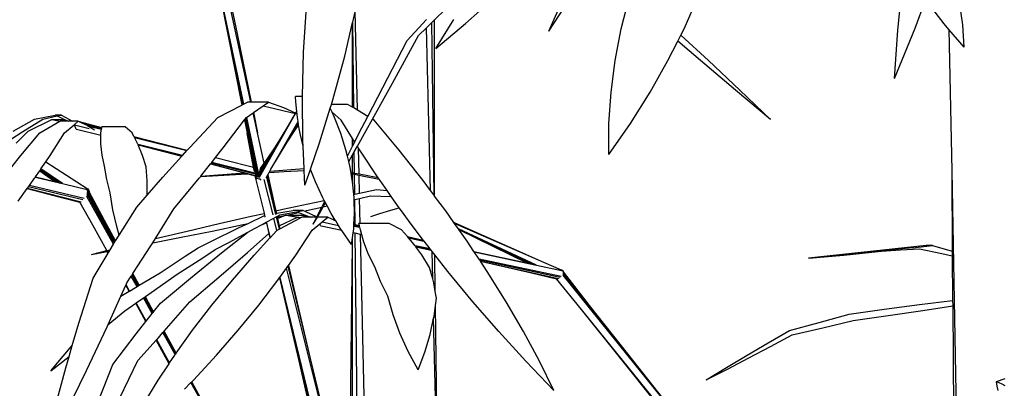
# Model space of a CAD drawing. Units: metres. Extents: x -7.7 to 47, y -20.6 to 25.3.
# Drawn here: x 28.3 to 34.5, y -10.2 to -7.9 of the extents above; entities that cross this region are included whole.
import ezdxf

# ---------------------------------------------------------------- set-up
doc = ezdxf.new("R2010")
doc.units = ezdxf.units.M
doc.layers.add('Edges', color=7, linetype='Continuous')

# ---------------------------------------------------------------- blocks, each defined once
blk = doc.blocks.new('bamboo+grove LS')
at = {"layer": 'Edges'}
for p, q in [((-3.0273, -9.9319), (-3.2934, -8.7106)), ((-3.2791, -8.7154), (-3.1149, -9.5031)), ((-3.3215, -8.7755), (-3.0738, -9.945)), ((-3.1901, -9.1327), (-3.1149, -9.5031)), ((-3.2441, -9.1501), (-3.0791, -9.9478)), ((-3.2441, -9.1501), (-3.172, -9.5077)), ((-1.1562, -9.4863), (-1.0258, -9.1939)), ((1.0351, -9.4807), (1.0666, -9.1715)), ((-1.1562, -9.4863), (-0.9832, -9.2196)), ((-0.3084, -9.4717), (-0.2199, -9.2704)), ((-1.8747, -9.4157), (-1.7373, -9.2792)), ((-1.6808, -9.4396), (-1.4997, -9.2785)), ((-0.7023, -9.4717), (-0.6546, -9.2844)), ((1.1421, -9.4692), (1.2088, -9.2911)), ((1.326, -9.442), (1.2112, -9.2944)), ((1.4416, -9.4473), (1.4218, -9.3042)), ((-2.6965, -9.6185), (-2.6795, -9.3369)), ((-2.3885, -9.4313), (-2.3732, -9.3664)), ((-2.3578, -9.9836), (-2.3723, -9.3626)), ((-2.4384, -9.6434), (-2.3888, -9.4325)), ((-2.3891, -9.965), (-2.3888, -9.4325)), ((-2.3888, -9.4325), (-2.3885, -9.4313)), ((-2.3821, -9.9691), (-2.3885, -9.4313)), ((-2.0476, -9.5466), (-1.9259, -9.4147)), ((-1.9247, -9.4654), (-1.8919, -9.4328)), ((-1.8919, -9.4328), (-1.8747, -9.4157)), ((-1.8779, -10.5169), (-1.8919, -9.4328)), ((-1.8741, -10.522), (-1.8747, -9.4157)), ((-1.8668, -9.5967), (-1.7537, -9.4131)), ((-1.8668, -9.5967), (-1.6808, -9.4396)), ((1.3551, -9.4761), (1.326, -9.442)), ((1.4503, -9.5882), (1.4416, -9.4473)), ((-3.172, -9.5077), (-3.0851, -9.951)), ((-3.172, -9.5077), (-3.083, -9.9499)), ((-3.1149, -9.5031), (-3.0255, -9.9319)), ((-2.139, -9.8138), (-1.975, -9.5154)), ((-1.975, -9.5154), (-1.9247, -9.4654)), ((-1.8998, -10.4877), (-1.9247, -9.4654)), ((-0.7409, -9.672), (-0.7023, -9.4717)), ((-0.3475, -9.5496), (-0.3284, -9.5115)), ((-0.3284, -9.5115), (-0.3084, -9.4717)), ((-0.1552, -9.6723), (-0.3284, -9.5115)), ((1.0141, -9.785), (1.1421, -9.4692)), ((1.0141, -9.785), (1.0351, -9.4807)), ((1.3551, -9.4761), (1.3722, -10.3638)), ((1.4503, -9.5882), (1.3551, -9.4761)), ((-2.2002, -9.84), (-2.0476, -9.5466)), ((-0.4089, -9.672), (-0.3475, -9.5496)), ((-0.204, -9.6723), (-0.3475, -9.5496)), ((-2.7036, -9.8962), (-2.6965, -9.6185)), ((-2.5128, -9.9173), (-2.4384, -9.6434)), ((-0.7667, -9.8707), (-0.7409, -9.672)), ((-0.5212, -9.8707), (-0.4089, -9.672)), ((0.0155, -9.858), (-0.204, -9.6723)), ((0.0423, -9.858), (-0.1552, -9.6723)), ((-2.2643, -10.0393), (-2.139, -9.8138)), ((-2.2936, -10.0218), (-2.2002, -9.84)), ((-0.7797, -10.0675), (-0.7667, -9.8707)), ((-0.6449, -10.0675), (-0.5212, -9.8707)), ((0.2347, -10.0414), (0.0155, -9.858)), ((0.2347, -10.0414), (0.0423, -9.858)), ((-3.2346, -10.03), (-3.0851, -9.951)), ((-3.0851, -9.951), (-3.083, -9.9499)), ((-3.083, -9.9499), (-3.0791, -9.9478)), ((-3.0791, -9.9478), (-3.0738, -9.945)), ((-3.0738, -9.945), (-3.0489, -9.9319)), ((-3.0273, -9.9319), (-3.0489, -9.9319)), ((-3.0255, -9.9319), (-3.0273, -9.9319)), ((-2.9178, -9.9319), (-3.0255, -9.9319)), ((-2.951, -9.9552), (-2.9178, -9.9319)), ((-2.9178, -9.9319), (-2.8226, -9.9663)), ((-2.7036, -9.8962), (-2.7471, -9.8962)), ((-2.7458, -9.9299), (-2.7471, -9.8962)), ((-2.7399, -9.9914), (-2.7458, -9.9299)), ((-2.7037, -9.899), (-2.7036, -9.8962)), ((-2.701, -10.1775), (-2.7037, -9.899)), ((-2.5295, -9.9714), (-2.5217, -9.9464)), ((-2.5217, -9.9464), (-2.5128, -9.9173)), ((-2.4202, -9.9464), (-2.5217, -9.9464)), ((-2.3891, -9.965), (-2.4202, -9.9464)), ((-4.386, -10.0392), (-4.2559, -10.0139)), ((-4.2174, -10.0139), (-4.2559, -10.0139)), ((-4.2435, -10.0195), (-4.2174, -10.0139)), ((-4.2174, -10.0139), (-4.1483, -10.0515)), ((-3.056, -10.029), (-3.0128, -9.9987)), ((-3.0128, -9.9987), (-3.0118, -9.998)), ((-2.9854, -10.1243), (-3.0128, -9.9987)), ((-3.0118, -9.998), (-2.951, -9.9552)), ((-3.0118, -9.998), (-2.9854, -10.1243)), ((-2.9739, -10.4039), (-2.7469, -10.0039)), ((-2.951, -9.9552), (-2.747, -10.0038)), ((-2.8226, -9.9663), (-2.7456, -10.0015)), ((-2.7932, -10.0824), (-2.747, -10.0038)), ((-2.747, -10.0038), (-2.7469, -10.0039)), ((-2.7469, -10.0039), (-2.7451, -10.0043)), ((-2.7456, -10.0015), (-2.7446, -9.9999)), ((-2.7456, -10.0015), (-2.7446, -9.9999)), ((-2.7456, -10.0015), (-2.7456, -10.0015)), ((-2.7456, -10.0015), (-2.7435, -10.0024)), ((-2.7446, -9.9999), (-2.7399, -9.9914)), ((-2.7361, -10.0299), (-2.7399, -9.9914)), ((-2.5962, -10.1876), (-2.5295, -9.9714)), ((-2.5181, -9.9959), (-2.5295, -9.9714)), ((-2.4612, -10.046), (-2.5181, -9.9959)), ((-2.5023, -10.0299), (-2.5181, -9.9959)), ((-2.3821, -9.9691), (-2.3891, -9.965)), ((-2.3578, -9.9836), (-2.3821, -9.9691)), ((-2.2936, -10.0218), (-2.3578, -9.9836)), ((-4.5195, -10.1141), (-4.386, -10.0392)), ((-4.459, -10.1178), (-4.334, -10.0392)), ((-4.4259, -10.1142), (-4.2775, -10.0406)), ((-4.3529, -10.1262), (-4.2269, -10.0521)), ((-4.334, -10.0392), (-4.2435, -10.0195)), ((-4.2775, -10.0406), (-4.2269, -10.0521)), ((-4.2775, -10.0406), (-4.1977, -10.0406)), ((-4.2775, -10.0406), (-4.226, -10.0516)), ((-4.2435, -10.0195), (-4.1977, -10.0406)), ((-4.2269, -10.0521), (-4.226, -10.0516)), ((-4.226, -10.0516), (-4.2259, -10.0515)), ((-4.1739, -10.0515), (-4.2259, -10.0515)), ((-4.1986, -10.1262), (-4.1381, -10.0742)), ((-4.1977, -10.0406), (-4.1739, -10.0515)), ((-4.1483, -10.0515), (-4.1739, -10.0515)), ((-4.1118, -10.0515), (-4.1483, -10.0515)), ((-4.1381, -10.0742), (-4.1118, -10.0515)), ((-4.1381, -10.0742), (-4.1361, -10.0747)), ((-4.1361, -10.0747), (-4.1362, -10.075)), ((-4.1362, -10.075), (-4.1362, -10.0758)), ((-4.1362, -10.0758), (-4.1362, -10.0764)), ((-4.1362, -10.0764), (-4.1361, -10.0769)), ((-4.1361, -10.0747), (-4.0423, -10.099)), ((-4.1118, -10.0515), (-4.1032, -10.0555)), ((-3.9643, -10.0939), (-4.1032, -10.0555)), ((-4.1032, -10.0555), (-4.0985, -10.0577)), ((-3.9643, -10.0939), (-4.0985, -10.0577)), ((-4.0985, -10.0577), (-4.0857, -10.0636)), ((-4.0857, -10.0636), (-3.9645, -10.0951)), ((-4.0857, -10.0636), (-4.0658, -10.0729)), ((-4.0658, -10.0729), (-3.9651, -10.0984)), ((-4.0658, -10.0729), (-4.0553, -10.0777)), ((-3.4106, -10.2162), (-3.2346, -10.03)), ((-3.2011, -10.2198), (-3.0671, -10.0429)), ((-3.0671, -10.0429), (-3.0649, -10.0399)), ((-3.0671, -10.0429), (-3.0507, -10.1266)), ((-3.0649, -10.0399), (-3.0611, -10.035)), ((-3.0649, -10.0399), (-2.9921, -10.4014)), ((-3.0611, -10.035), (-3.0573, -10.03)), ((-3.0611, -10.035), (-2.9847, -10.4046)), ((-3.0573, -10.03), (-3.056, -10.029)), ((-3.056, -10.029), (-2.9761, -10.4062)), ((-2.9016, -10.3532), (-2.7318, -10.055)), ((-2.8478, -10.2626), (-2.7302, -10.0644)), ((-2.799, -10.1841), (-2.729, -10.0715)), ((-2.7469, -10.1041), (-2.7283, -10.0755)), ((-2.7469, -10.1041), (-2.7281, -10.0765)), ((-2.7318, -10.055), (-2.7361, -10.0299)), ((-2.7302, -10.0644), (-2.7318, -10.055)), ((-2.729, -10.0715), (-2.7302, -10.0644)), ((-2.7283, -10.0755), (-2.729, -10.0715)), ((-2.7281, -10.0765), (-2.7283, -10.0755)), ((-2.7189, -10.1304), (-2.7281, -10.0765)), ((-2.463, -10.1304), (-2.5023, -10.0299)), ((-2.3892, -10.1614), (-2.4612, -10.046)), ((-2.3494, -10.1303), (-2.2936, -10.0218)), ((-2.3041, -10.1109), (-2.2643, -10.0393)), ((-2.253, -10.046), (-2.2643, -10.0393)), ((-2.0963, -10.235), (-2.253, -10.046)), ((-0.7798, -10.2618), (-0.7797, -10.0675)), ((-0.7798, -10.2618), (-0.6449, -10.0675)), ((-4.5378, -10.1668), (-4.459, -10.1178)), ((-4.5016, -10.1899), (-4.4259, -10.1142)), ((-4.4721, -10.268), (-4.3529, -10.1262)), ((-4.289, -10.268), (-4.1986, -10.1262)), ((-4.1361, -10.0769), (-4.136, -10.0773)), ((-4.1253, -10.1023), (-4.136, -10.0773)), ((-4.1253, -10.1023), (-4.1237, -10.1038)), ((-3.97, -10.1413), (-4.1237, -10.1038)), ((-4.0553, -10.0777), (-4.0467, -10.083)), ((-4.0467, -10.083), (-3.966, -10.103)), ((-4.0467, -10.083), (-4.01, -10.1054)), ((-3.97, -10.1247), (-3.966, -10.103)), ((-3.97, -10.1413), (-3.97, -10.1247)), ((-3.966, -10.103), (-3.9651, -10.0984)), ((-3.9651, -10.0984), (-3.9645, -10.0951)), ((-3.9645, -10.0951), (-3.9643, -10.0939)), ((-3.9643, -10.0939), (-3.9632, -10.0879)), ((-3.9643, -10.0939), (-3.9643, -10.0939)), ((-3.8181, -10.0879), (-3.9632, -10.0879)), ((-3.7738, -10.1247), (-3.8181, -10.0879)), ((-3.7619, -10.1476), (-3.7738, -10.1247)), ((-3.0107, -10.3403), (-3.0507, -10.1266)), ((-3.0507, -10.1266), (-3.0334, -10.215)), ((-2.9436, -10.3165), (-2.9854, -10.1243)), ((-2.9763, -10.3939), (-2.7932, -10.0824)), ((-2.8356, -10.1519), (-2.7932, -10.0824)), ((-2.799, -10.1841), (-2.7469, -10.1041)), ((-2.6995, -10.2095), (-2.7189, -10.1304)), ((-2.431, -10.2311), (-2.463, -10.1304)), ((-2.3759, -10.1827), (-2.3494, -10.1303)), ((-2.3594, -10.2092), (-2.3041, -10.1109)), ((-3.9699, -10.1945), (-3.97, -10.1413)), ((-3.9624, -10.2647), (-3.9699, -10.1945)), ((-3.7619, -10.1476), (-3.4273, -10.2345)), ((-3.7605, -10.1503), (-3.7619, -10.1476)), ((-3.7605, -10.1503), (-3.4276, -10.2348)), ((-3.7583, -10.1546), (-3.7605, -10.1503)), ((-3.7583, -10.1546), (-3.4291, -10.2364)), ((-3.737, -10.1959), (-3.7583, -10.1546)), ((-3.7359, -10.1985), (-3.737, -10.1959)), ((-3.4566, -10.2667), (-3.7359, -10.1985)), ((-3.7352, -10.2001), (-3.7359, -10.1985)), ((-3.459, -10.2693), (-3.7352, -10.2001)), ((-3.7346, -10.2015), (-3.7352, -10.2001)), ((-2.9766, -10.3824), (-2.8356, -10.1519)), ((-2.878, -10.2183), (-2.8356, -10.1519)), ((-2.8478, -10.2626), (-2.799, -10.1841)), ((-2.6995, -10.2095), (-2.701, -10.1775)), ((-2.6538, -10.3535), (-2.5962, -10.1876)), ((-2.3892, -10.2089), (-2.3892, -10.1614)), ((-2.3797, -10.1767), (-2.3892, -10.1614)), ((-2.3892, -10.2089), (-2.3795, -10.1898)), ((-2.3795, -10.1898), (-2.3797, -10.1767)), ((-2.3759, -10.1827), (-2.3797, -10.1767)), ((-2.3795, -10.1898), (-2.3759, -10.1827)), ((-3.7346, -10.2015), (-3.462, -10.2726)), ((-3.7074, -10.2674), (-3.7346, -10.2015)), ((-3.4566, -10.2667), (-3.4291, -10.2364)), ((-3.4291, -10.2364), (-3.4276, -10.2348)), ((-3.4276, -10.2348), (-3.4273, -10.2345)), ((-3.4273, -10.2345), (-3.4106, -10.2162)), ((-3.249, -10.2801), (-3.2011, -10.2198)), ((-3.0334, -10.215), (-2.9977, -10.3968)), ((-2.9746, -10.3701), (-2.878, -10.2183)), ((-2.9258, -10.2906), (-2.878, -10.2183)), ((-2.6932, -10.3493), (-2.6995, -10.2095)), ((-2.4211, -10.2716), (-2.431, -10.2311)), ((-2.4211, -10.2716), (-2.3892, -10.2089)), ((-2.3893, -10.2625), (-2.3789, -10.244)), ((-2.3789, -10.244), (-2.3594, -10.2092)), ((-2.3773, -10.3795), (-2.3789, -10.244)), ((-2.3522, -10.2207), (-2.3594, -10.2092)), ((-2.3484, -10.3851), (-2.3522, -10.2207)), ((-2.3433, -10.235), (-2.3522, -10.2207)), ((-2.2278, -10.4086), (-2.3433, -10.235)), ((-1.9466, -10.425), (-2.0963, -10.235)), ((-4.5861, -10.4104), (-4.4721, -10.268)), ((-4.3457, -10.3514), (-4.3162, -10.308)), ((-4.3162, -10.308), (-4.289, -10.268)), ((-4.3162, -10.308), (-4.0558, -10.474)), ((-3.9475, -10.335), (-3.9624, -10.2647)), ((-3.6852, -10.3391), (-3.7074, -10.2674)), ((-3.5808, -10.4033), (-3.462, -10.2726)), ((-3.462, -10.2726), (-3.459, -10.2693)), ((-3.459, -10.2693), (-3.4566, -10.2667)), ((-3.3424, -10.3978), (-3.281, -10.3204)), ((-3.281, -10.3204), (-3.2806, -10.3199)), ((-3.281, -10.3204), (-3.0682, -10.3771)), ((-3.2806, -10.3199), (-3.2767, -10.315)), ((-3.2806, -10.3199), (-3.0001, -10.3931)), ((-3.2767, -10.315), (-3.2739, -10.3114)), ((-3.0011, -10.384), (-3.2767, -10.315)), ((-3.2739, -10.3114), (-3.2497, -10.281)), ((-3.0026, -10.3777), (-3.2739, -10.3114)), ((-3.2497, -10.281), (-3.249, -10.2801)), ((-3.2497, -10.281), (-3.0534, -10.3297)), ((-3.249, -10.2801), (-3.0534, -10.3297)), ((-2.9705, -10.3581), (-2.9258, -10.2906)), ((-2.9666, -10.35), (-2.9436, -10.3165)), ((-2.9436, -10.3165), (-2.9258, -10.2906)), ((-2.9016, -10.3532), (-2.8478, -10.2626)), ((-2.413, -10.3047), (-2.4211, -10.2716)), ((-2.413, -10.3047), (-2.3893, -10.2625)), ((-2.4063, -10.3318), (-2.413, -10.3047)), ((-2.3893, -10.3771), (-2.3893, -10.2625)), ((-4.3801, -10.4021), (-4.3538, -10.3634)), ((-4.3538, -10.3634), (-4.3518, -10.3603)), ((-4.3538, -10.3634), (-4.2592, -10.4315)), ((-4.3518, -10.3603), (-4.3492, -10.3566)), ((-4.2469, -10.4345), (-4.3518, -10.3603)), ((-4.3492, -10.3566), (-4.3457, -10.3514)), ((-4.2318, -10.4382), (-4.3492, -10.3566)), ((-4.2108, -10.4434), (-4.3457, -10.3514)), ((-3.9326, -10.4187), (-3.9475, -10.335)), ((-3.6783, -10.4264), (-3.6852, -10.3391)), ((-3.3428, -10.3983), (-3.0885, -10.3855)), ((-3.3424, -10.3978), (-3.0682, -10.3771)), ((-3.0885, -10.3855), (-3.048, -10.3826)), ((-3.0682, -10.3771), (-3.0681, -10.3771)), ((-3.0681, -10.3771), (-3.048, -10.3826)), ((-3.0681, -10.3771), (-3.0004, -10.3952)), ((-3.0534, -10.3297), (-3.0107, -10.3403)), ((-3.048, -10.3826), (-3.0007, -10.3954)), ((-3.0056, -10.3677), (-3.0107, -10.3403)), ((-3.0026, -10.3777), (-3.0026, -10.3777)), ((-3.0011, -10.384), (-3.0011, -10.384)), ((-2.9768, -10.3827), (-2.9766, -10.3824)), ((-2.975, -10.3708), (-2.9746, -10.3702)), ((-2.9746, -10.3702), (-2.9746, -10.3701)), ((-2.9746, -10.3701), (-2.9746, -10.3701)), ((-2.9715, -10.3596), (-2.9705, -10.3581)), ((-2.9222, -10.3895), (-2.9129, -10.3732)), ((-2.9129, -10.3732), (-2.9083, -10.3652)), ((-2.9129, -10.3732), (-2.8193, -10.3677)), ((-2.9083, -10.3652), (-2.6932, -10.3493)), ((-2.9083, -10.3652), (-2.9016, -10.3532)), ((-2.8193, -10.3677), (-2.6926, -10.3619)), ((-2.6926, -10.3619), (-2.6932, -10.3493)), ((-2.6884, -10.4534), (-2.6926, -10.3619)), ((-2.6884, -10.4534), (-2.6562, -10.3607)), ((-2.6562, -10.3607), (-2.6538, -10.3535)), ((-2.6562, -10.3607), (-2.651, -10.3605)), ((-2.651, -10.3605), (-2.6538, -10.3535)), ((-2.623, -10.4323), (-2.651, -10.3605)), ((-2.3989, -10.3753), (-2.4063, -10.3318)), ((-2.3893, -10.3771), (-2.3989, -10.3753)), ((-2.398, -10.3807), (-2.3989, -10.3753)), ((-2.398, -10.3807), (-2.3586, -10.3885)), ((-2.3977, -10.382), (-2.398, -10.3807)), ((-2.3977, -10.382), (-2.3893, -10.3834)), ((-2.3894, -10.431), (-2.3977, -10.382)), ((-2.3894, -10.431), (-2.3893, -10.3834)), ((-2.3773, -10.3795), (-2.3893, -10.3771)), ((-2.3893, -10.3834), (-2.3772, -10.3854)), ((-2.3484, -10.3851), (-2.3773, -10.3795)), ((-2.3758, -10.5092), (-2.3772, -10.3854)), ((-2.3772, -10.3854), (-2.3586, -10.3885)), ((-2.2278, -10.4086), (-2.3484, -10.3851)), ((1.3722, -10.3638), (1.4035, -11.9889)), ((1.3722, -10.3638), (1.376, -10.8673)), ((-4.4184, -10.4558), (-4.3858, -10.4104)), ((-4.3858, -10.4104), (-4.3806, -10.4029)), ((-4.3806, -10.4029), (-4.3801, -10.4021)), ((-4.3806, -10.4029), (-4.1947, -10.4473)), ((-4.3801, -10.4021), (-4.2592, -10.4315)), ((-4.2592, -10.4315), (-4.2469, -10.4345)), ((-4.2469, -10.4345), (-4.2318, -10.4382)), ((-4.2318, -10.4382), (-4.2108, -10.4434)), ((-4.2108, -10.4434), (-4.1947, -10.4473)), ((-4.1947, -10.4473), (-4.0648, -10.4783)), ((-3.9106, -10.5024), (-3.9326, -10.4187)), ((-3.6791, -10.5157), (-3.5808, -10.4033)), ((-3.6787, -10.5134), (-3.6783, -10.4264)), ((-3.5108, -10.6017), (-3.3525, -10.4105)), ((-3.3525, -10.4105), (-3.3428, -10.3983)), ((-3.3428, -10.3983), (-3.3424, -10.3978)), ((-3.0007, -10.3954), (-3.0008, -10.3959)), ((-3.0008, -10.3959), (-3, -10.4039)), ((-3.0007, -10.3954), (-3.0003, -10.3955)), ((-3.0004, -10.3951), (-3.0004, -10.3952)), ((-3.0004, -10.3952), (-3.0003, -10.3955)), ((-3.0003, -10.3955), (-2.9996, -10.3989)), ((-3.0001, -10.3931), (-3, -10.3932)), ((-3, -10.4039), (-2.9472, -10.6209)), ((-2.9996, -10.3989), (-2.9961, -10.4045)), ((-2.9976, -10.409), (-2.9992, -10.4024)), ((-2.9961, -10.4045), (-2.9946, -10.4057)), ((-2.9924, -10.4152), (-2.9946, -10.4057)), ((-2.9946, -10.4057), (-2.9905, -10.4091)), ((-2.9905, -10.4091), (-2.9831, -10.4123)), ((-2.9831, -10.4123), (-2.9745, -10.4139)), ((-2.9764, -10.3941), (-2.9763, -10.3939)), ((-2.9745, -10.4139), (-2.9733, -10.4139)), ((-2.9739, -10.404), (-2.9739, -10.4039)), ((-2.9733, -10.4139), (-2.9671, -10.4138)), ((-2.9733, -10.4139), (-2.9718, -10.4157)), ((-2.9718, -10.4157), (-2.9684, -10.418)), ((-2.9684, -10.418), (-2.9676, -10.4219)), ((-2.9684, -10.418), (-2.9654, -10.4201)), ((-2.9654, -10.4201), (-2.9648, -10.4203)), ((-2.8886, -10.6403), (-2.9444, -10.4183)), ((-2.9321, -10.407), (-2.9324, -10.4074)), ((-2.9321, -10.407), (-2.93, -10.4032)), ((-2.93, -10.4032), (-2.9256, -10.3955)), ((-2.93, -10.4032), (-2.8736, -10.6367)), ((-2.9256, -10.3955), (-2.9229, -10.3908)), ((-2.9256, -10.3955), (-2.869, -10.6351)), ((-2.9229, -10.3908), (-2.9222, -10.3895)), ((-2.9229, -10.3908), (-2.8795, -10.5793)), ((-2.9222, -10.3895), (-2.8795, -10.5793)), ((-2.5765, -10.5322), (-2.623, -10.4323)), ((-2.3891, -10.4323), (-2.3894, -10.431)), ((-2.3815, -10.5104), (-2.3891, -10.4323)), ((-2.3586, -10.3885), (-2.3483, -10.3906)), ((-2.3456, -10.5031), (-2.3483, -10.3906)), ((-2.3483, -10.3906), (-2.329, -10.3944)), ((-2.329, -10.3944), (-2.2234, -10.4152)), ((-2.2234, -10.4152), (-2.2278, -10.4086)), ((-2.2169, -10.425), (-2.2234, -10.4152)), ((-2.1731, -10.487), (-2.2169, -10.425)), ((-1.8998, -10.4877), (-1.9466, -10.425)), ((-4.4885, -10.5533), (-4.432, -10.4748)), ((-4.432, -10.4748), (-4.4309, -10.4732)), ((-4.432, -10.4748), (-4.2165, -10.5302)), ((-4.4309, -10.4732), (-4.4236, -10.4631)), ((-4.4309, -10.4732), (-4.0932, -10.5583)), ((-4.4236, -10.4631), (-4.4184, -10.4558)), ((-4.0823, -10.5457), (-4.4236, -10.4631)), ((-4.0741, -10.537), (-4.4184, -10.4558)), ((-4.0648, -10.4783), (-4.0553, -10.4807)), ((-4.0558, -10.474), (-4.0516, -10.4768)), ((-4.0539, -10.4832), (-4.0553, -10.4807)), ((-4.0539, -10.4832), (-4.0494, -10.4852)), ((-4.0537, -10.4835), (-4.0539, -10.4832)), ((-4.0538, -10.5143), (-4.053, -10.5071)), ((-4.0533, -10.4857), (-4.0537, -10.4835)), ((-3.8793, -10.8059), (-4.0533, -10.4857)), ((-4.0527, -10.4892), (-4.0533, -10.4857)), ((-4.053, -10.5071), (-4.0526, -10.4997)), ((-4.0525, -10.4972), (-4.0527, -10.4892)), ((-4.0526, -10.4997), (-4.0525, -10.4972)), ((-3.882, -10.8101), (-4.0526, -10.4997)), ((-4.0516, -10.4768), (-4.0469, -10.4824)), ((-4.0494, -10.4852), (-4.046, -10.4898)), ((-3.9472, -10.6755), (-4.0494, -10.4852)), ((-4.0469, -10.4824), (-4.0438, -10.4903)), ((-4.0431, -10.4952), (-4.046, -10.4898)), ((-4.0438, -10.4903), (-4.0431, -10.4952)), ((-3.9472, -10.6755), (-4.0431, -10.4952)), ((-3.8941, -10.608), (-3.9106, -10.5024)), ((-2.3815, -10.5104), (-2.3758, -10.5092)), ((-2.3758, -10.5092), (-2.3456, -10.5031)), ((-2.3456, -10.5031), (-2.2394, -10.4815)), ((-2.2394, -10.4815), (-2.1731, -10.487)), ((-2.1469, -10.5242), (-2.1731, -10.487)), ((-1.8779, -10.5169), (-1.8998, -10.4877)), ((-4.2165, -10.5302), (-4.1015, -10.5604)), ((-4.2165, -10.5302), (-4.0971, -10.561)), ((-4.0204, -10.7055), (-4.1015, -10.5604)), ((-4.1015, -10.5604), (-4.0995, -10.5609)), ((-4.0971, -10.561), (-4.0966, -10.5611)), ((-4.0932, -10.5583), (-4.093, -10.5583)), ((-4.0822, -10.5457), (-4.0823, -10.5457)), ((-4.0741, -10.537), (-4.074, -10.537)), ((-4.0585, -10.5257), (-4.0587, -10.5254)), ((-3.8907, -10.8246), (-4.0585, -10.5257)), ((-4.0553, -10.5251), (-4.0542, -10.5182)), ((-4.0542, -10.5182), (-4.0538, -10.5143)), ((-3.8859, -10.8165), (-4.0538, -10.5143)), ((-3.7448, -10.5909), (-3.6791, -10.5157)), ((-3.6791, -10.5157), (-3.6787, -10.5134)), ((-2.8273, -10.6047), (-2.6293, -10.562)), ((-2.6293, -10.562), (-2.5674, -10.549)), ((-2.5824, -10.5918), (-2.5641, -10.5552)), ((-2.5674, -10.549), (-2.5765, -10.5322)), ((-2.5743, -10.5899), (-2.5595, -10.5638)), ((-2.5641, -10.5552), (-2.5674, -10.549)), ((-2.5595, -10.5638), (-2.5641, -10.5552)), ((-2.5485, -10.584), (-2.5595, -10.5638)), ((-2.3794, -10.5322), (-2.3815, -10.5104)), ((-2.3791, -10.545), (-2.3794, -10.5322)), ((-2.3791, -10.545), (-2.3754, -10.5441)), ((-2.3772, -10.6314), (-2.3791, -10.545)), ((-2.3754, -10.5441), (-2.3449, -10.537)), ((-2.3735, -10.7018), (-2.3754, -10.5441)), ((-2.3449, -10.537), (-2.2771, -10.5212)), ((-2.3412, -10.6935), (-2.3449, -10.537)), ((-2.2771, -10.5212), (-2.1469, -10.5242)), ((-2.0966, -10.5954), (-2.1469, -10.5242)), ((-1.8741, -10.522), (-1.8779, -10.5169)), ((-1.8043, -10.6154), (-1.8741, -10.522)), ((-3.8705, -10.7131), (-3.8941, -10.608)), ((-3.8547, -10.7666), (-3.7448, -10.5909)), ((-3.627, -10.7888), (-3.5108, -10.6017)), ((-3.0268, -10.6489), (-2.9448, -10.6307)), ((-2.9472, -10.6209), (-2.9448, -10.6307)), ((-2.9472, -10.6209), (-2.9396, -10.6523)), ((-2.9448, -10.6307), (-2.9416, -10.6444)), ((-2.8795, -10.5793), (-2.8714, -10.6145)), ((-2.8714, -10.6145), (-2.8273, -10.6047)), ((-2.8714, -10.6145), (-2.868, -10.6293)), ((-2.868, -10.6293), (-2.7625, -10.6119)), ((-2.868, -10.6293), (-2.8668, -10.6342)), ((-2.8459, -10.6398), (-2.7414, -10.62)), ((-2.804, -10.6414), (-2.729, -10.6248)), ((-2.6989, -10.6119), (-2.7625, -10.6119)), ((-2.7414, -10.62), (-2.6989, -10.6119)), ((-2.7414, -10.62), (-2.729, -10.6248)), ((-2.729, -10.6248), (-2.6542, -10.6534)), ((-2.6989, -10.6119), (-2.6901, -10.6162)), ((-2.6901, -10.6162), (-2.6782, -10.6135)), ((-2.6901, -10.6162), (-2.6133, -10.6533)), ((-2.6782, -10.6135), (-2.5824, -10.5918)), ((-2.6133, -10.6533), (-2.5824, -10.5918)), ((-2.6103, -10.6534), (-2.5743, -10.5899)), ((-2.5743, -10.5899), (-2.5485, -10.584)), ((-2.5229, -10.6314), (-2.5485, -10.584)), ((-2.4977, -10.6724), (-2.5229, -10.6314)), ((-2.3808, -10.7001), (-2.3772, -10.6314)), ((-2.2745, -10.6509), (-2.2178, -10.6307)), ((-2.2178, -10.6307), (-2.1492, -10.6095)), ((-2.1492, -10.6095), (-2.0966, -10.5954)), ((-2.0824, -10.6154), (-2.0966, -10.5954)), ((-2.0377, -10.6753), (-2.0824, -10.6154)), ((-1.753, -10.6882), (-1.8043, -10.6154)), ((-3.8781, -10.804), (-3.9472, -10.6755)), ((-3.428, -10.7413), (-3.2272, -10.6945)), ((-3.2272, -10.6945), (-3.0268, -10.6489)), ((-3.105, -10.7224), (-3.0452, -10.6938)), ((-3.0758, -10.7004), (-3.0452, -10.6938)), ((-3.0452, -10.6938), (-2.9416, -10.6444)), ((-2.9569, -10.7005), (-2.9315, -10.6866)), ((-2.9569, -10.7005), (-2.9307, -10.6902)), ((-2.9416, -10.6444), (-2.9397, -10.6523)), ((-2.9396, -10.6523), (-2.939, -10.6543)), ((-2.9315, -10.6866), (-2.9312, -10.6865)), ((-2.9315, -10.6866), (-2.9307, -10.6902)), ((-2.9312, -10.6865), (-2.8836, -10.6604)), ((-2.9312, -10.6865), (-2.9074, -10.7843)), ((-2.9307, -10.6902), (-2.915, -10.7561)), ((-2.8885, -10.6406), (-2.8886, -10.6403)), ((-2.8836, -10.6604), (-2.8697, -10.6528)), ((-2.8642, -10.7376), (-2.8836, -10.6604)), ((-2.8736, -10.6367), (-2.8736, -10.6368)), ((-2.8697, -10.6528), (-2.8654, -10.6504)), ((-2.8697, -10.6528), (-2.8511, -10.7297)), ((-2.869, -10.6351), (-2.869, -10.6354)), ((-2.8654, -10.6504), (-2.8633, -10.6493)), ((-2.8654, -10.6504), (-2.8472, -10.7276)), ((-2.8633, -10.6493), (-2.8459, -10.6398)), ((-2.8633, -10.6493), (-2.8622, -10.6543)), ((-2.8622, -10.6543), (-2.8096, -10.6426)), ((-2.8622, -10.6543), (-2.8603, -10.6625)), ((-2.8603, -10.6625), (-2.8096, -10.6426)), ((-2.8603, -10.6625), (-2.8495, -10.7093)), ((-2.8495, -10.7093), (-2.7342, -10.6546)), ((-2.8455, -10.7267), (-2.7159, -10.658)), ((-2.8096, -10.6426), (-2.8065, -10.6414)), ((-2.8065, -10.6414), (-2.7144, -10.6571)), ((-2.8065, -10.6414), (-2.7342, -10.6546)), ((-2.8065, -10.6414), (-2.804, -10.6414)), ((-2.804, -10.6414), (-2.7063, -10.6414)), ((-2.7342, -10.6546), (-2.7159, -10.658)), ((-2.7159, -10.658), (-2.7144, -10.6571)), ((-2.7144, -10.6571), (-2.7074, -10.6534)), ((-2.6547, -10.6534), (-2.7074, -10.6534)), ((-2.7063, -10.6414), (-2.6547, -10.6534)), ((-2.6542, -10.6534), (-2.6547, -10.6534)), ((-2.6133, -10.6534), (-2.6542, -10.6534)), ((-2.6358, -10.6984), (-2.6103, -10.6534)), ((-2.6358, -10.6984), (-2.6133, -10.6534)), ((-2.6133, -10.6534), (-2.6133, -10.6533)), ((-2.5444, -10.6534), (-2.6103, -10.6534)), ((-2.5952, -10.6963), (-2.5792, -10.6828)), ((-2.5792, -10.6828), (-2.5444, -10.6534)), ((-2.5792, -10.6828), (-2.4787, -10.7057)), ((-2.5444, -10.6534), (-2.5114, -10.6692)), ((-2.4977, -10.6724), (-2.5114, -10.6692)), ((-2.5114, -10.6692), (-2.509, -10.6703)), ((-2.4973, -10.673), (-2.509, -10.6703)), ((-2.509, -10.6703), (-2.4997, -10.6747)), ((-2.4997, -10.6747), (-2.4957, -10.6756)), ((-2.4997, -10.6747), (-2.4948, -10.6771)), ((-2.4973, -10.673), (-2.4977, -10.6724)), ((-2.4957, -10.6756), (-2.4973, -10.673)), ((-2.4948, -10.6771), (-2.4957, -10.6756)), ((-2.477, -10.7061), (-2.4948, -10.6771)), ((-2.3412, -10.6935), (-2.3505, -10.6935)), ((-2.3465, -10.7081), (-2.3505, -10.6935)), ((-2.1598, -10.6935), (-2.3412, -10.6935)), ((-2.2962, -10.6666), (-2.2957, -10.6661)), ((-2.0815, -10.734), (-2.1598, -10.6935)), ((-1.9457, -10.7984), (-2.0377, -10.6753)), ((-1.7481, -10.6904), (-1.753, -10.6882)), ((-1.7529, -10.6883), (-1.753, -10.6882)), ((-1.7529, -10.6883), (-1.7481, -10.6904)), ((-1.7509, -10.6911), (-1.7529, -10.6883)), ((-1.7509, -10.6911), (-1.1898, -10.9361)), ((-1.7246, -10.7283), (-1.7509, -10.6911)), ((-1.7481, -10.6904), (-1.1898, -10.9361)), ((-3.9326, -10.8643), (-4.0204, -10.7055)), ((-3.9318, -10.8641), (-4.0204, -10.7055)), ((-3.8547, -10.7666), (-3.8705, -10.7131)), ((-3.627, -10.7888), (-3.428, -10.7413)), ((-3.4657, -10.781), (-3.2719, -10.7415)), ((-3.2758, -10.8054), (-3.105, -10.7224)), ((-3.2719, -10.7415), (-3.0758, -10.7004)), ((-3.2115, -10.8793), (-3.0464, -10.749)), ((-3.167, -10.8137), (-3.0464, -10.749)), ((-3.0497, -10.8763), (-2.915, -10.7561)), ((-3.0464, -10.749), (-3.0044, -10.7265)), ((-3.0044, -10.7265), (-2.9569, -10.7005)), ((-2.915, -10.7561), (-2.9081, -10.7851)), ((-2.9074, -10.7843), (-2.8642, -10.7376)), ((-2.8642, -10.7376), (-2.8624, -10.7357)), ((-2.8624, -10.7357), (-2.8511, -10.7297)), ((-2.8511, -10.7297), (-2.8472, -10.7276)), ((-2.8495, -10.7093), (-2.8455, -10.7267)), ((-2.8472, -10.7276), (-2.8455, -10.7267)), ((-2.7454, -10.8919), (-2.6421, -10.7357)), ((-2.6421, -10.7357), (-2.5952, -10.6963)), ((-2.5909, -10.706), (-2.5952, -10.6963)), ((-2.5909, -10.706), (-2.5887, -10.7094)), ((-2.5887, -10.7094), (-2.5859, -10.711)), ((-2.4566, -10.7381), (-2.5859, -10.711)), ((-2.4625, -10.7296), (-2.477, -10.7061)), ((-2.4566, -10.7381), (-2.4625, -10.7296)), ((-2.3952, -10.8266), (-2.4566, -10.7381)), ((-2.3896, -10.7838), (-2.3855, -10.7531)), ((-2.3855, -10.753), (-2.3824, -10.7296)), ((-2.3315, -10.7643), (-2.3855, -10.753)), ((-2.3855, -10.7531), (-2.3855, -10.753)), ((-2.3729, -10.7558), (-2.3855, -10.7531)), ((-2.3824, -10.7296), (-2.3814, -10.7102)), ((-2.3814, -10.7102), (-2.3811, -10.705)), ((-2.3814, -10.7102), (-2.3437, -10.7182)), ((-2.3811, -10.705), (-2.3809, -10.7013)), ((-2.3811, -10.705), (-2.3452, -10.7128)), ((-2.3809, -10.7013), (-2.3808, -10.7001)), ((-2.3809, -10.7013), (-2.3462, -10.709)), ((-2.3735, -10.7018), (-2.3808, -10.7001)), ((-2.3465, -10.7081), (-2.3735, -10.7018)), ((-2.3563, -12.1608), (-2.3729, -10.7558)), ((-2.3396, -10.7629), (-2.3729, -10.7558)), ((-2.3462, -10.709), (-2.3465, -10.7081)), ((-2.3452, -10.7128), (-2.3462, -10.709)), ((-2.3437, -10.7182), (-2.3452, -10.7128)), ((-2.3393, -10.734), (-2.3437, -10.7182)), ((-2.3315, -10.7643), (-2.3393, -10.734)), ((-2.0447, -10.7763), (-2.0815, -10.734)), ((-1.235, -10.9551), (-1.7246, -10.7283)), ((-1.7229, -10.7308), (-1.7246, -10.7283)), ((-1.2592, -10.9499), (-1.7229, -10.7308)), ((-1.7222, -10.7318), (-1.7229, -10.7308)), ((-1.2773, -10.9459), (-1.7222, -10.7318)), ((-1.7219, -10.7322), (-1.7222, -10.7318)), ((-1.7219, -10.7322), (-1.2955, -10.9419)), ((-1.6699, -10.8059), (-1.7219, -10.7322)), ((-3.8907, -10.8246), (-3.8859, -10.8165)), ((-3.8859, -10.8165), (-3.8845, -10.8141)), ((-3.8845, -10.8141), (-3.882, -10.8101)), ((-3.882, -10.8101), (-3.8793, -10.8059)), ((-3.8793, -10.8059), (-3.8781, -10.804)), ((-3.8781, -10.804), (-3.8547, -10.7666)), ((-3.6554, -10.8345), (-3.6439, -10.8161)), ((-3.6439, -10.8161), (-3.4657, -10.781)), ((-3.6439, -10.8161), (-3.627, -10.7888)), ((-3.3598, -10.8471), (-3.2758, -10.8054)), ((-3.2521, -10.8584), (-3.167, -10.8137)), ((-3.0069, -10.8919), (-2.9081, -10.7851)), ((-2.9081, -10.7851), (-2.9074, -10.7843)), ((-2.3952, -10.8266), (-2.3896, -10.7838)), ((-2.3896, -10.8273), (-2.3896, -10.7838)), ((-2.3064, -12.1807), (-2.3396, -10.7629)), ((-2.3314, -10.7647), (-2.3396, -10.7629)), ((-2.3314, -10.7647), (-2.3315, -10.7643)), ((-2.3195, -10.811), (-2.3314, -10.7647)), ((-2.2898, -10.8883), (-2.3195, -10.811)), ((-2.0447, -10.7763), (-1.9457, -10.7984)), ((-2.0425, -10.7789), (-2.0447, -10.7763)), ((-2.0425, -10.7789), (-1.9443, -10.8003)), ((-2.0386, -10.7834), (-2.0425, -10.7789)), ((-2.0386, -10.7834), (-1.9415, -10.8042)), ((-2.0133, -10.8125), (-2.0386, -10.7834)), ((-1.997, -10.8344), (-2.0133, -10.8125)), ((-1.9443, -10.8003), (-1.9457, -10.7984)), ((-1.9415, -10.8042), (-1.9443, -10.8003)), ((-1.9402, -10.8059), (-1.9415, -10.8042)), ((-1.9021, -10.8542), (-1.9402, -10.8059)), ((-1.6276, -10.8694), (-1.6699, -10.8059)), ((-4.0278, -10.8881), (-3.9326, -10.8643)), ((-4.0278, -10.8881), (-3.9295, -10.87)), ((-4.0173, -11.0371), (-3.9238, -10.8802)), ((-3.9326, -10.8643), (-3.9318, -10.8641)), ((-3.9318, -10.8641), (-3.9111, -10.8589)), ((-3.9295, -10.87), (-3.9286, -10.8699)), ((-3.9238, -10.8802), (-3.9295, -10.87)), ((-3.9286, -10.8699), (-3.9163, -10.8676)), ((-3.9233, -10.8793), (-3.9286, -10.8699)), ((-3.9238, -10.8802), (-3.9233, -10.8793)), ((-3.9233, -10.8793), (-3.9163, -10.8676)), ((-3.9163, -10.8676), (-3.9111, -10.8589)), ((-3.9111, -10.8589), (-3.8907, -10.8246)), ((-3.7683, -11.0084), (-3.6554, -10.8345)), ((-3.4402, -10.8989), (-3.3598, -10.8471)), ((-3.4061, -11.0369), (-3.2115, -10.8793)), ((-3.3292, -10.9091), (-3.2521, -10.8584)), ((-3.228, -11.031), (-3.0497, -10.8763)), ((-2.4066, -12.1435), (-2.3896, -10.8273)), ((-2.3903, -12.1491), (-2.3896, -10.8273)), ((-1.9021, -10.8542), (-1.997, -10.8344)), ((-1.9951, -10.8369), (-1.997, -10.8344)), ((-1.8996, -10.8574), (-1.9951, -10.8369)), ((-1.993, -10.8398), (-1.9951, -10.8369)), ((-1.993, -10.8398), (-1.8965, -10.8614)), ((-1.9546, -10.8913), (-1.993, -10.8398)), ((-1.8996, -10.8574), (-1.9021, -10.8542)), ((-1.8965, -10.8614), (-1.8996, -10.8574)), ((-1.8905, -10.8689), (-1.8965, -10.8614)), ((-1.8863, -11.0412), (-1.8905, -10.8689)), ((-1.8731, -10.891), (-1.8905, -10.8689)), ((-1.6262, -10.8715), (-1.6276, -10.8694)), ((-1.6276, -10.8694), (-1.2955, -10.9419)), ((-1.5949, -10.9186), (-1.6262, -10.8715)), ((-1.6262, -10.8715), (-1.2442, -10.9531)), ((1.2121, -10.8331), (0.4738, -10.9122)), ((0.867, -10.873), (0.6052, -10.8993)), ((0.6957, -10.8934), (0.8129, -10.8798)), ((0.8129, -10.8798), (0.9314, -10.8687)), ((1.1254, -10.8463), (0.867, -10.873)), ((0.9314, -10.8687), (1.0509, -10.8601)), ((1.0509, -10.8601), (1.1711, -10.8542)), ((1.1254, -10.8463), (1.2525, -10.833)), ((1.1711, -10.8542), (1.3099, -10.8835)), ((1.2121, -10.8331), (1.2122, -10.8331)), ((1.2121, -10.8331), (1.2121, -10.8331)), ((1.2525, -10.833), (1.2122, -10.8331)), ((1.2525, -10.833), (1.376, -10.8673)), ((1.376, -10.8673), (1.3762, -10.8973)), ((-3.598, -11.0029), (-3.4402, -10.8989)), ((-3.4901, -11.0128), (-3.3292, -10.9091)), ((-3.1438, -11.0489), (-3.0069, -10.8919)), ((-2.7923, -10.9575), (-2.7454, -10.8919)), ((-2.2505, -10.9658), (-2.2898, -10.8883)), ((-1.9055, -10.9703), (-1.9546, -10.8913)), ((-1.8701, -11.1214), (-1.8731, -10.891)), ((-1.7905, -10.9958), (-1.8731, -10.891)), ((-1.0792, -11.0266), (-1.5949, -10.9186)), ((-1.5916, -10.9236), (-1.5949, -10.9186)), ((-1.0859, -11.0322), (-1.5916, -10.9236)), ((-1.5869, -10.9306), (-1.5916, -10.9236)), ((-1.5869, -10.9306), (-1.0963, -11.0403)), ((-1.5867, -10.9309), (-1.5869, -10.9306)), ((-1.5867, -10.9309), (-1.2653, -11.0044)), ((-1.5435, -10.9958), (-1.5867, -10.9309)), ((-1.2955, -10.9419), (-1.2773, -10.9459)), ((-1.1898, -10.9361), (-1.0799, -10.9841)), ((0.4738, -10.9122), (0.6957, -10.8934)), ((0.4738, -10.9122), (0.6052, -10.8993)), ((1.3099, -10.8835), (1.3762, -10.8973)), ((1.3762, -10.8973), (1.3783, -11.1772)), ((-3.7291, -11.0813), (-3.598, -11.0029)), ((-2.8467, -11.0337), (-2.8046, -10.9747)), ((-2.8046, -10.9747), (-2.7951, -10.9615)), ((-2.5133, -12.1344), (-2.8046, -10.9747)), ((-2.7951, -10.9615), (-2.7927, -10.9581)), ((-2.7951, -10.9615), (-2.6552, -11.5407)), ((-2.7927, -10.9581), (-2.7923, -10.9575)), ((-2.7927, -10.9581), (-2.767, -11.0672)), ((-2.7923, -10.9575), (-2.767, -11.0672)), ((-2.2138, -11.0581), (-2.2505, -10.9658)), ((-1.8863, -11.0412), (-1.9055, -10.9703)), ((-1.6338, -11.1849), (-1.7905, -10.9958)), ((-1.4256, -11.1849), (-1.5435, -10.9958)), ((-1.2773, -10.9459), (-1.2592, -10.9499)), ((-1.2592, -10.9499), (-1.2442, -10.9531)), ((-1.2442, -10.9531), (-1.235, -10.9551)), ((-1.235, -10.9551), (-1.0773, -10.9888)), ((-1.0799, -10.9841), (-1.076, -10.9859)), ((-1.0773, -10.9888), (-1.0709, -10.9902)), ((-1.076, -10.9859), (-1.0726, -10.9878)), ((-1.0726, -10.9878), (-1.0709, -10.9902)), ((-1.0709, -10.9902), (-1.0705, -10.9903)), ((-1.0678, -10.9921), (-1.0705, -10.9903)), ((-1.0657, -10.9958), (-1.0678, -10.9921)), ((-1.0655, -10.9966), (-1.0657, -10.9958)), ((-0.9011, -11.2079), (-1.0655, -10.9966)), ((-1.0648, -10.9995), (-1.0655, -10.9966)), ((-0.9011, -11.2079), (-1.0648, -10.9995)), ((-1.0644, -11.001), (-1.0648, -10.9995)), ((-1.0641, -11.0055), (-1.0644, -11.001)), ((-4.1077, -11.3187), (-4.0173, -11.0371)), ((-3.8061, -11.0665), (-3.7787, -11.0243)), ((-3.7787, -11.0243), (-3.7742, -11.0174)), ((-3.7423, -11.0892), (-3.7787, -11.0243)), ((-3.7742, -11.0174), (-3.7708, -11.0122)), ((-3.7363, -11.0856), (-3.7742, -11.0174)), ((-3.7708, -11.0122), (-3.7688, -11.0092)), ((-3.7319, -11.083), (-3.7708, -11.0122)), ((-3.7688, -11.0092), (-3.7683, -11.0084)), ((-3.7295, -11.0815), (-3.7688, -11.0092)), ((-3.7291, -11.0813), (-3.7683, -11.0084)), ((-3.6533, -11.1276), (-3.4901, -11.0128)), ((-3.596, -11.195), (-3.4061, -11.0369)), ((-3.4119, -11.186), (-3.228, -11.031)), ((-3.2728, -11.2063), (-3.1438, -11.0489)), ((-2.9784, -11.2063), (-2.8576, -11.0489)), ((-2.8576, -11.0489), (-2.8483, -11.0359)), ((-2.8483, -11.0359), (-2.8467, -11.0337)), ((-2.8483, -11.0359), (-2.8356, -11.0894)), ((-2.8467, -11.0337), (-2.5761, -12.1455)), ((-2.1677, -11.1502), (-2.2138, -11.0581)), ((-1.8795, -11.0665), (-1.8863, -11.0412)), ((-1.2653, -11.0044), (-1.1089, -11.0409)), ((-1.2653, -11.0044), (-1.1006, -11.0421)), ((-0.9526, -11.2335), (-1.1089, -11.0409)), ((-1.1089, -11.0409), (-1.1039, -11.042)), ((-1.1006, -11.0421), (-1.1003, -11.0421)), ((-1.0963, -11.0403), (-1.0962, -11.0404)), ((-1.0859, -11.0322), (-1.0859, -11.0322)), ((-1.0792, -11.0266), (-1.0791, -11.0266)), ((-1.0674, -11.0193), (-1.0676, -11.0191)), ((-0.2085, -12.0806), (-1.0674, -11.0193)), ((-1.0652, -11.0189), (-1.0644, -11.0145)), ((-1.0644, -11.0145), (-1.0643, -11.0131)), ((-1.0643, -11.0131), (-1.064, -11.0073)), ((-0.4414, -11.79), (-1.0643, -11.0131)), ((-0.6617, -11.5125), (-1.0641, -11.0055)), ((-1.064, -11.0073), (-1.0641, -11.0055)), ((-3.8438, -11.1511), (-3.8127, -11.0813)), ((-3.8438, -11.1511), (-3.7917, -11.1192)), ((-3.8127, -11.0813), (-3.8117, -11.0791)), ((-3.7917, -11.1192), (-3.8127, -11.0813)), ((-3.8117, -11.0791), (-3.8061, -11.0665)), ((-3.7899, -11.1181), (-3.8117, -11.0791)), ((-3.7917, -11.1192), (-3.7899, -11.1181)), ((-3.7899, -11.1181), (-3.7527, -11.0954)), ((-3.7527, -11.0954), (-3.7423, -11.0892)), ((-3.7423, -11.0892), (-3.7363, -11.0856)), ((-3.7363, -11.0856), (-3.7319, -11.083)), ((-3.7319, -11.083), (-3.7295, -11.0815)), ((-3.7295, -11.0815), (-3.7291, -11.0813)), ((-3.6905, -11.1532), (-3.6533, -11.1276)), ((-2.8356, -11.0894), (-2.5832, -12.1492)), ((-2.8356, -11.0894), (-2.7291, -11.547)), ((-2.767, -11.0672), (-2.6552, -11.5407)), ((-1.8701, -11.1214), (-1.8795, -11.0665)), ((-1.8632, -11.1624), (-1.8701, -11.1214)), ((-3.923, -11.3287), (-3.8438, -11.1511)), ((-3.7481, -11.1928), (-3.7019, -11.1611)), ((-3.7019, -11.1611), (-3.6964, -11.1573)), ((-3.6469, -11.2592), (-3.7019, -11.1611)), ((-3.6964, -11.1573), (-3.6925, -11.1546)), ((-3.6427, -11.2539), (-3.6964, -11.1573)), ((-3.6925, -11.1546), (-3.6905, -11.1532)), ((-3.6399, -11.2504), (-3.6925, -11.1546)), ((-3.6856, -11.1622), (-3.6905, -11.1532)), ((-3.6856, -11.1622), (-3.6905, -11.1532)), ((-3.6905, -11.1532), (-3.6905, -11.1532)), ((-3.6386, -11.2487), (-3.6856, -11.1622)), ((-3.572, -11.3705), (-3.4119, -11.186)), ((-2.1343, -11.2666), (-2.1677, -11.1502)), ((-1.869, -11.2084), (-1.8632, -11.1624)), ((-1.4703, -11.3725), (-1.6338, -11.1849)), ((-1.3164, -11.3725), (-1.4256, -11.1849)), ((1.1702, -11.2035), (1.3783, -11.1772)), ((1.3783, -11.1772), (1.3786, -11.2115)), ((-3.923, -11.3287), (-3.8188, -11.2414)), ((-3.8188, -11.2414), (-3.7502, -11.1943)), ((-3.7502, -11.1943), (-3.7481, -11.1928)), ((-3.7483, -11.1977), (-3.7502, -11.1943)), ((-3.687, -11.3099), (-3.7483, -11.1977)), ((-3.6866, -11.3093), (-3.7483, -11.1977)), ((-3.6845, -11.3067), (-3.7481, -11.1928)), ((-3.6427, -11.2539), (-3.6399, -11.2504)), ((-3.6399, -11.2504), (-3.6386, -11.2487)), ((-3.6386, -11.2487), (-3.596, -11.195)), ((-3.3935, -11.3637), (-3.2728, -11.2063)), ((-3.1073, -11.3637), (-2.9784, -11.2063)), ((-1.8777, -11.2768), (-1.869, -11.2084)), ((-1.8584, -12.0286), (-1.869, -11.2084)), ((-0.7065, -11.5396), (-0.9526, -11.2335)), ((-0.0139, -12.3901), (-0.9526, -11.2335)), ((-0.6617, -11.5125), (-0.9011, -11.2079)), ((0.7281, -11.2634), (0.9491, -11.2328)), ((0.9491, -11.2328), (1.1702, -11.2035)), ((0.973, -11.2718), (1.1909, -11.24)), ((1.1909, -11.24), (1.3786, -11.2115)), ((1.3786, -11.2115), (1.3844, -11.9928)), ((-3.7484, -11.3874), (-3.687, -11.3099)), ((-3.687, -11.3099), (-3.6866, -11.3093)), ((-3.6866, -11.3093), (-3.6845, -11.3067)), ((-3.6845, -11.3067), (-3.6469, -11.2592)), ((-3.6469, -11.2592), (-3.6427, -11.2539)), ((-2.0916, -11.3824), (-2.1343, -11.2666)), ((-1.9018, -11.39), (-1.8803, -11.2888)), ((-1.8803, -11.2888), (-1.8777, -11.2768)), ((-1.8622, -12.0292), (-1.8803, -11.2888)), ((0.5399, -11.3145), (0.7281, -11.2634)), ((0.5626, -11.3488), (0.7539, -11.3025)), ((0.7539, -11.3025), (0.973, -11.2718)), ((-4.1495, -11.4601), (-4.1077, -11.3187)), ((-4.059, -11.6175), (-3.9296, -11.3435)), ((-3.9296, -11.3435), (-3.923, -11.3287)), ((-3.5796, -11.3791), (-3.5756, -11.3746)), ((-3.5756, -11.3746), (-3.5731, -11.3718)), ((-3.4994, -11.5118), (-3.5756, -11.3746)), ((-3.5731, -11.3718), (-3.5722, -11.3708)), ((-3.4975, -11.5093), (-3.5731, -11.3718)), ((-3.5722, -11.3708), (-3.572, -11.3705)), ((-3.4972, -11.5088), (-3.5722, -11.3708)), ((-3.4972, -11.5088), (-3.3935, -11.3637)), ((-3.2442, -11.5207), (-3.1073, -11.3637)), ((-1.3007, -11.5582), (-1.4703, -11.3725)), ((-1.2162, -11.5582), (-1.3164, -11.3725)), ((0.2197, -11.4436), (0.353, -11.3665)), ((0.353, -11.3665), (0.5399, -11.3145)), ((0.3712, -11.3939), (0.5626, -11.3488)), ((-3.8952, -11.5791), (-3.7484, -11.3874)), ((-3.7367, -11.5548), (-3.6228, -11.4273)), ((-3.6228, -11.4273), (-3.6219, -11.4263)), ((-3.5419, -11.5754), (-3.6228, -11.4273)), ((-3.6219, -11.4263), (-3.6193, -11.4234)), ((-3.5406, -11.5734), (-3.6219, -11.4263)), ((-3.6193, -11.4234), (-3.5796, -11.3791)), ((-3.5378, -11.5693), (-3.6193, -11.4234)), ((-3.5026, -11.5163), (-3.5796, -11.3791)), ((-2.0396, -11.4975), (-2.0916, -11.3824)), ((-1.9354, -11.5017), (-1.9018, -11.39)), ((0.235, -11.4667), (0.3712, -11.3939)), ((-4.2849, -11.6182), (-4.1627, -11.475)), ((-4.1697, -11.5283), (-4.1495, -11.4601)), ((-4.1627, -11.475), (-4.1495, -11.4601)), ((-1.9784, -11.6116), (-2.0396, -11.4975)), ((0.088, -11.521), (0.2197, -11.4436)), ((0.0993, -11.5381), (0.235, -11.4667)), ((-4.2849, -11.6182), (-4.1697, -11.5283)), ((-4.1906, -11.5991), (-4.1697, -11.5283)), ((-3.851, -11.7875), (-3.7367, -11.5548)), ((-3.5378, -11.5693), (-3.5057, -11.5207)), ((-3.5057, -11.5207), (-3.5026, -11.5163)), ((-3.5026, -11.5163), (-3.4994, -11.5118)), ((-3.4994, -11.5118), (-3.4975, -11.5093)), ((-3.4975, -11.5093), (-3.4972, -11.5088)), ((-3.3887, -11.6769), (-3.2442, -11.5207)), ((-2.7291, -11.547), (-2.5913, -12.1534)), ((-2.7291, -11.547), (-2.5884, -12.1519)), ((-2.6552, -11.5407), (-2.5117, -12.1344)), ((-1.9784, -11.6116), (-1.9354, -11.5017)), ((-1.1252, -11.7415), (-1.3007, -11.5582)), ((-1.1252, -11.7415), (-1.2162, -11.5582)), ((-0.483, -11.8204), (-0.7065, -11.5396)), ((-0.0271, -12.3846), (-0.7065, -11.5396)), ((-0.4414, -11.79), (-0.6617, -11.5125)), ((-0.0418, -11.5985), (0.088, -11.521)), ((-0.0356, -11.6079), (0.0993, -11.5381)), ((-4.266, -11.8776), (-4.1906, -11.5991)), ((-4.1937, -11.8877), (-4.059, -11.6175)), ((-3.9846, -11.808), (-3.8952, -11.5791)), ((-3.6091, -11.6769), (-3.5419, -11.5754)), ((-3.5419, -11.5754), (-3.5406, -11.5734)), ((-3.5406, -11.5734), (-3.5378, -11.5693)), ((-0.1694, -11.6759), (-0.0418, -11.5985)), ((-0.1694, -11.6759), (-0.0356, -11.6079)), ((-3.7034, -11.832), (-3.6091, -11.6769)), ((-3.3994, -11.6878), (-3.3887, -11.6769)), ((1.7059, -11.6689), (1.652, -11.6884)), ((-3.4453, -11.7348), (-3.4038, -11.6924)), ((-3.4038, -11.6924), (-3.4007, -11.6892)), ((-3.0149, -12.3853), (-3.4038, -11.6924)), ((-3.4007, -11.6892), (-3.3994, -11.6878)), ((-3.199, -12.0522), (-3.4007, -11.6892)), ((-3.199, -12.0522), (-3.3994, -11.6878)), ((1.652, -11.6884), (1.656, -11.7155)), ((1.6703, -11.6939), (1.652, -11.6884)), ((1.656, -11.7155), (1.6625, -11.7426)), ((1.689, -11.7018), (1.6703, -11.6939)), ((1.708, -11.7121), (1.689, -11.7018))]:
    blk.add_line(p, q, dxfattribs=at)

msp = doc.modelspace()

# ---------------------------------------------------------------- block references
msp.add_blockref('bamboo+grove LS', (32.7611, 1.4991))

doc.saveas('drawing.dxf')
